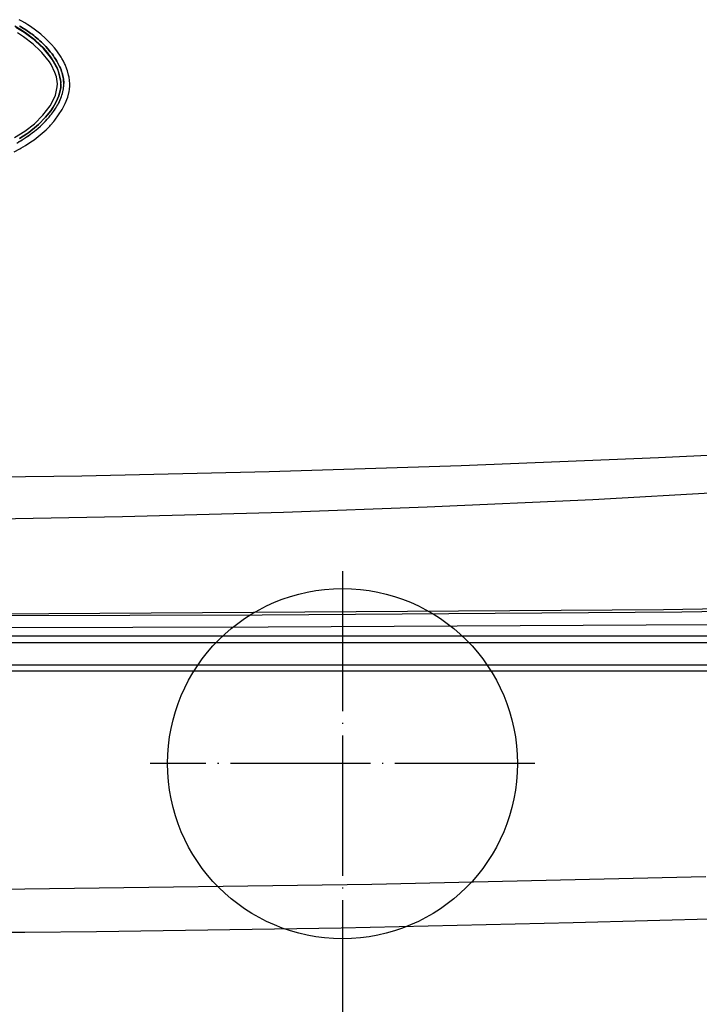
# Model space of a CAD drawing. Units: millimetres. Extents: x -821 to 192, y -1000 to 239.
# Drawn here: x -503 to -445, y -716 to -632 of the extents above; entities that cross this region are included whole.
import ezdxf

# ---------------------------------------------------------------- set-up
doc = ezdxf.new("R2010")
doc.units = ezdxf.units.MM
doc.linetypes.add('DOT_CENTER', pattern=[14, 12, -1, 0, -1])
doc.layers.add('1', color=7, linetype='Continuous')
doc.styles.add('CONVERTER_11', font='txt.shx', dxfattribs={"width": 0.9})
doc.dimstyles.new('ME10_DIM_32', dxfattribs={"dimtxt": 30, "dimasz": 30, "dimexe": 4, "dimexo": 0, "dimgap": 2, "dimtad": 1, "dimdec": 0, "dimdsep": 46, "dimtxsty": 'CONVERTER_11', "dimsah": 1, "dimcen": 0.09, "dimclrd": 2, "dimclre": 2, "dimclrt": 7, "dimadec": 0, "dimazin": 0, "dimtfac": 1, "dimtdec": 4, "dimtix": 1, "dimtmove": 0, "dimatfit": 3, "dimfxl": 0, "dimtolj": 1, "dimtzin": 0, "dimarcsym": 0})

# ---------------------------------------------------------------- blocks, each defined once
blk = doc.blocks.new('*D26')
at = {"layer": '1', "color": 2, "linetype": 'Continuous'}
for p, q in [((-750.448, -679.756), (-750.448, -859.667)), ((-475.584, -712.202), (-475.584, -759.333)), ((-475.584, -802.35), (-475.584, -859.667)), ((-750.448, -855.667), (-475.584, -855.667))]:
    blk.add_line(p, q, dxfattribs=at)
at = {"layer": '1', "color": 2}
for points in [[(-720.448, -851.718), (-720.448, -859.617), (-750.448, -855.667)], [(-505.584, -859.617), (-505.584, -851.718), (-475.584, -855.667)]]:
    blk.add_solid(points, dxfattribs=at)
at = {"layer": '1', "color": 7, "insert": (-695.231, -846.982), "char_height": 30, "attachment_point": 7, "rotation": 0.00014, "line_spacing_factor": 0.60024, "style": 'CONVERTER_11'}
blk.add_mtext('275', dxfattribs=at)
blk = doc.blocks.new('2_015534_Fianco_Mantello_Victrix_HT', base_point=(-192.799, -684.756))
at = {"color": 3, "linetype": 'Continuous'}
for p, q in [((-503.109, -632.855), (-503.661, -632.532)), ((-502.874, -633.073), (-503.596, -632.636)), ((-503.061, -632.094), (-503.286, -631.967)), ((-502.808, -632.243), (-503.061, -632.094)), ((-502.565, -632.395), (-502.808, -632.243)), ((-502.324, -632.553), (-502.565, -632.395)), ((-501.889, -632.862), (-502.324, -632.553)), ((-502.914, -633.433), (-503.442, -633.098)), ((-502.761, -633.081), (-503.109, -632.855)), ((-502.09, -634.058), (-502.914, -633.433)), ((-502.746, -633.158), (-502.874, -633.073)), ((-501.921, -633.713), (-502.761, -633.081)), ((-502.105, -633.629), (-502.746, -633.158)), ((-501.663, -633.036), (-501.889, -632.862)), ((-501.454, -633.207), (-501.663, -633.036)), ((-501.038, -633.576), (-501.454, -633.207)), ((-502.017, -633.701), (-502.105, -633.629)), ((-501.488, -634.624), (-502.09, -634.058)), ((-501.895, -633.803), (-502.017, -633.701)), ((-501.162, -634.437), (-501.921, -633.713)), ((-501.217, -634.445), (-501.895, -633.803)), ((-500.645, -633.97), (-501.038, -633.576)), ((-500.528, -634.098), (-500.645, -633.97)), ((-500.277, -634.389), (-500.528, -634.098)), ((-501.347, -634.774), (-501.488, -634.624)), ((-500.711, -635.58), (-501.347, -634.774)), ((-501.125, -634.545), (-501.217, -634.445)), ((-501.014, -634.602), (-501.162, -634.437)), ((-500.832, -634.885), (-501.125, -634.545)), ((-500.507, -635.252), (-501.014, -634.602)), ((-500.527, -635.29), (-500.832, -634.885)), ((-500.073, -634.646), (-500.277, -634.389)), ((-499.703, -635.185), (-500.073, -634.646)), ((-500.564, -635.812), (-500.711, -635.58)), ((-500.235, -636.478), (-500.564, -635.812)), ((-500.461, -635.387), (-500.527, -635.29)), ((-500.407, -635.426), (-500.507, -635.252)), ((-499.993, -636.247), (-500.461, -635.387)), ((-500.042, -636.068), (-500.236, -635.728)), ((-499.631, -635.304), (-499.703, -635.185)), ((-499.511, -635.518), (-499.631, -635.304)), ((-499.413, -635.709), (-499.511, -635.518)), ((-499.368, -635.805), (-499.413, -635.709)), ((-499.199, -636.217), (-499.368, -635.805)), ((-500.11, -636.866), (-500.235, -636.478)), ((-500.003, -636.158), (-500.042, -636.068)), ((-499.966, -636.27), (-500.003, -636.158)), ((-499.931, -636.405), (-499.993, -636.247)), ((-499.734, -637.268), (-499.931, -636.405)), ((-499.8, -636.777), (-499.908, -636.446)), ((-499.739, -637.145), (-499.8, -636.777)), ((-499.159, -636.336), (-499.199, -636.217)), ((-499.056, -636.71), (-499.159, -636.336)), ((-499.019, -636.895), (-499.056, -636.71)), ((-500.026, -637.449), (-500.11, -636.866)), ((-500.033, -637.705), (-500.026, -637.449)), ((-499.734, -637.226), (-499.739, -637.145)), ((-499.726, -637.354), (-499.734, -637.226)), ((-499.726, -637.414), (-499.734, -637.268)), ((-499.508, -637.885), (-499.48, -637.609)), ((-499.491, -637.762), (-499.48, -637.609)), ((-499.48, -637.609), (-499.475, -637.432)), ((-499.48, -637.609), (-499.475, -637.432)), ((-498.98, -637.19), (-499.019, -636.895)), ((-498.993, -637.938), (-498.969, -637.645)), ((-498.966, -637.474), (-498.98, -637.19)), ((-498.969, -637.645), (-498.966, -637.474)), ((-500.401, -638.918), (-500.19, -638.427)), ((-500.19, -638.427), (-500.142, -638.277)), ((-500.142, -638.277), (-500.033, -637.705)), ((-499.679, -638.559), (-499.635, -638.427)), ((-499.679, -638.559), (-499.635, -638.427)), ((-499.635, -638.427), (-499.595, -638.293)), ((-499.635, -638.427), (-499.595, -638.293)), ((-499.595, -638.293), (-499.56, -638.157)), ((-499.595, -638.293), (-499.56, -638.157)), ((-499.56, -638.157), (-499.508, -637.885)), ((-499.56, -638.157), (-499.532, -638.021)), ((-499.532, -638.021), (-499.508, -637.885)), ((-499.508, -637.885), (-499.491, -637.762)), ((-499.141, -638.617), (-499.019, -638.112)), ((-499.019, -638.112), (-498.993, -637.938)), ((-501.259, -640.153), (-500.639, -639.335)), ((-500.639, -639.335), (-500.401, -638.918)), ((-500.187, -639.577), (-500.067, -639.383)), ((-500.187, -639.577), (-500.067, -639.383)), ((-500.067, -639.383), (-499.993, -639.252)), ((-500.067, -639.383), (-499.993, -639.252)), ((-499.993, -639.252), (-499.939, -639.15)), ((-499.993, -639.252), (-499.939, -639.15)), ((-499.939, -639.15), (-499.782, -638.822)), ((-499.939, -639.15), (-499.855, -638.999)), ((-499.855, -638.999), (-499.81, -638.9)), ((-499.81, -638.9), (-499.728, -638.692)), ((-499.782, -638.822), (-499.728, -638.692)), ((-499.728, -638.692), (-499.679, -638.559)), ((-499.728, -638.692), (-499.679, -638.559)), ((-499.602, -639.656), (-499.344, -639.151)), ((-499.344, -639.151), (-499.141, -638.617)), ((-501.99, -640.881), (-501.259, -640.153)), ((-500.736, -640.317), (-500.599, -640.151)), ((-500.736, -640.317), (-500.599, -640.151)), ((-500.599, -640.151), (-500.519, -640.049)), ((-500.599, -640.151), (-500.519, -640.049)), ((-500.519, -640.049), (-500.362, -639.836)), ((-500.519, -640.049), (-500.362, -639.836)), ((-500.362, -639.836), (-500.187, -639.577)), ((-500.362, -639.836), (-500.265, -639.713)), ((-500.265, -639.713), (-500.187, -639.577)), ((-500.241, -640.578), (-499.602, -639.656)), ((-502.805, -641.517), (-501.99, -640.881)), ((-501.483, -641.093), (-501.328, -640.948)), ((-501.483, -641.093), (-501.328, -640.948)), ((-501.328, -640.948), (-501.081, -640.7)), ((-501.328, -640.948), (-501.178, -640.8)), ((-501.178, -640.8), (-501.081, -640.7)), ((-501.081, -640.7), (-500.887, -640.491)), ((-501.081, -640.7), (-500.983, -640.612)), ((-500.983, -640.612), (-500.887, -640.491)), ((-500.887, -640.491), (-500.736, -640.317)), ((-500.887, -640.491), (-500.736, -640.317)), ((-500.68, -641.079), (-500.606, -641)), ((-500.606, -641), (-500.337, -640.695)), ((-500.337, -640.695), (-500.241, -640.578)), ((-503.685, -642.068), (-502.805, -641.517)), ((-502.784, -642.094), (-502.336, -641.788)), ((-502.585, -641.98), (-502.336, -641.788)), ((-502.336, -641.788), (-502.178, -641.671)), ((-502.336, -641.788), (-502.178, -641.671)), ((-502.178, -641.671), (-501.99, -641.526)), ((-502.178, -641.671), (-501.99, -641.526)), ((-501.99, -641.526), (-501.703, -641.289)), ((-501.99, -641.526), (-501.703, -641.289)), ((-501.844, -642.118), (-500.997, -641.397)), ((-501.703, -641.289), (-501.483, -641.093)), ((-501.703, -641.289), (-501.483, -641.093)), ((-500.997, -641.397), (-500.852, -641.255)), ((-500.852, -641.255), (-500.68, -641.079)), ((-503.49, -642.536), (-503.243, -642.377)), ((-503.344, -642.435), (-503.243, -642.377)), ((-503.243, -642.377), (-503.039, -642.255)), ((-503.243, -642.377), (-503.162, -642.347)), ((-503.162, -642.347), (-503.039, -642.255)), ((-503.154, -642.975), (-502.761, -642.743)), ((-503.039, -642.255), (-502.784, -642.094)), ((-503.039, -642.255), (-502.784, -642.094)), ((-502.784, -642.094), (-502.585, -641.98)), ((-502.761, -642.743), (-502.295, -642.442)), ((-502.295, -642.442), (-502.024, -642.251)), ((-502.024, -642.251), (-501.844, -642.118)), ((-503.724, -643.282), (-503.237, -643.022)), ((-503.237, -643.022), (-503.154, -642.975)), ((-433.326, -668.748), (-448.489, -669.508)), ((-448.489, -669.508), (-465.417, -670.197)), ((-465.417, -670.197), (-481.862, -670.711)), ((-497.919, -671.071), (-515.258, -671.302)), ((-481.862, -670.711), (-497.919, -671.071)), ((-454.117, -673.092), (-468.313, -673.739)), ((-441.714, -672.409), (-454.117, -673.092)), ((-468.313, -673.739), (-480.651, -674.188)), ((-494.428, -674.568), (-508.862, -674.831)), ((-480.651, -674.188), (-494.428, -674.568)), ((-516.983, -684.065), (-481.958, -683.985)), ((-481.958, -683.985), (-444.15, -683.777)), ((-313.477, -685.361), (-747.419, -685.361)), ((-727.84, -687.739), (-333.056, -687.739)), ((-444.446, -705.401), (-473.057, -706.059)), ((-502.815, -706.468), (-535.938, -706.594)), ((-473.057, -706.059), (-502.815, -706.468)), ((-455.798, -709.351), (-475.705, -709.787)), ((-439.786, -708.901), (-455.798, -709.351)), ((-502.818, -710.164), (-519.731, -710.27)), ((-496.667, -710.1), (-502.818, -710.164)), ((-475.705, -709.787), (-496.667, -710.1))]:
    blk.add_line(p, q, dxfattribs=at)
at = {"color": 7, "linetype": 'Continuous'}
for p, q in [((-502.874, -633.073), (-503.596, -632.636)), ((-503.196, -632.554), (-503.266, -632.513)), ((-503.196, -632.554), (-503.077, -632.626)), ((-503.077, -632.626), (-503.196, -632.554)), ((-503.077, -632.626), (-502.738, -632.839)), ((-502.738, -632.839), (-503.077, -632.626)), ((-502.105, -633.629), (-502.874, -633.073)), ((-502.738, -632.839), (-502.291, -633.148)), ((-502.291, -633.148), (-502.738, -632.839)), ((-502.291, -633.148), (-502.198, -633.217)), ((-502.198, -633.217), (-502.291, -633.148)), ((-502.198, -633.217), (-502.051, -633.329)), ((-502.051, -633.329), (-502.198, -633.217)), ((-502.051, -633.329), (-501.933, -633.422)), ((-501.933, -633.422), (-502.051, -633.329)), ((-501.933, -633.422), (-501.784, -633.544)), ((-501.784, -633.544), (-501.933, -633.422)), ((-502.017, -633.701), (-502.105, -633.629)), ((-501.217, -634.445), (-502.017, -633.701)), ((-501.784, -633.544), (-501.675, -633.638)), ((-501.675, -633.638), (-501.784, -633.544)), ((-501.675, -633.638), (-501.527, -633.768)), ((-501.527, -633.768), (-501.675, -633.638)), ((-501.527, -633.768), (-501.391, -633.894)), ((-501.391, -633.894), (-501.527, -633.768)), ((-501.391, -633.894), (-501.238, -634.041)), ((-501.238, -634.041), (-501.391, -633.894)), ((-501.238, -634.041), (-501.019, -634.266)), ((-501.019, -634.266), (-501.238, -634.041)), ((-501.019, -634.266), (-500.848, -634.454)), ((-500.848, -634.454), (-501.019, -634.266)), ((-500.851, -634.815), (-501.217, -634.445)), ((-500.527, -635.29), (-500.851, -634.815)), ((-500.848, -634.454), (-500.633, -634.708)), ((-500.633, -634.708), (-500.848, -634.454)), ((-500.633, -634.708), (-500.483, -634.899)), ((-500.483, -634.899), (-500.633, -634.708)), ((-500.483, -634.899), (-500.354, -635.075)), ((-500.354, -635.075), (-500.483, -634.899)), ((-500.285, -635.174), (-500.354, -635.075)), ((-500.325, -635.553), (-500.527, -635.29)), ((-499.993, -636.247), (-500.325, -635.553)), ((-500.285, -635.174), (-500.155, -635.373)), ((-500.155, -635.373), (-500.285, -635.174)), ((-500.155, -635.373), (-500.071, -635.511)), ((-500.071, -635.511), (-500.155, -635.373)), ((-500.071, -635.511), (-499.914, -635.798)), ((-499.914, -635.798), (-500.071, -635.511)), ((-499.914, -635.798), (-499.828, -635.968)), ((-499.76, -636.131), (-499.914, -635.798)), ((-499.828, -635.968), (-499.76, -636.131)), ((-499.931, -636.405), (-499.993, -636.247)), ((-499.739, -637.163), (-499.931, -636.405)), ((-499.76, -636.131), (-499.708, -636.262)), ((-499.708, -636.262), (-499.76, -636.131)), ((-499.708, -636.262), (-499.76, -636.131)), ((-499.708, -636.262), (-499.66, -636.394)), ((-499.66, -636.394), (-499.708, -636.262)), ((-499.66, -636.394), (-499.708, -636.262)), ((-499.618, -636.528), (-499.66, -636.394)), ((-499.618, -636.528), (-499.58, -636.662)), ((-499.58, -636.662), (-499.618, -636.528)), ((-499.58, -636.662), (-499.548, -636.797)), ((-499.548, -636.797), (-499.58, -636.662)), ((-499.548, -636.797), (-499.528, -636.895)), ((-499.528, -636.895), (-499.548, -636.797)), ((-499.729, -637.486), (-499.74, -637.768)), ((-499.74, -637.768), (-499.729, -637.486)), ((-499.734, -637.268), (-499.739, -637.163)), ((-499.734, -637.268), (-499.726, -637.414)), ((-499.729, -637.486), (-499.726, -637.414)), ((-499.528, -636.895), (-499.5, -637.071)), ((-499.5, -637.071), (-499.528, -636.895)), ((-499.5, -637.071), (-499.477, -637.347)), ((-499.486, -637.209), (-499.5, -637.071)), ((-499.477, -637.347), (-499.486, -637.209)), ((-499.477, -637.347), (-499.486, -637.209)), ((-499.477, -637.347), (-499.475, -637.432)), ((-499.475, -637.432), (-499.477, -637.347)), ((-499.907, -638.496), (-500.124, -639.008)), ((-500.124, -639.008), (-499.907, -638.496)), ((-499.861, -638.356), (-499.907, -638.496)), ((-499.907, -638.496), (-499.861, -638.356)), ((-499.809, -638.164), (-499.861, -638.356)), ((-499.861, -638.356), (-499.809, -638.164)), ((-499.74, -637.768), (-499.809, -638.164)), ((-499.809, -638.164), (-499.74, -637.768)), ((-500.256, -639.253), (-500.386, -639.467)), ((-500.386, -639.467), (-500.256, -639.253)), ((-500.124, -639.008), (-500.256, -639.253)), ((-500.256, -639.253), (-500.124, -639.008)), ((-500.889, -640.154), (-501.034, -640.322)), ((-501.034, -640.322), (-500.889, -640.154)), ((-500.595, -639.775), (-500.889, -640.154)), ((-500.889, -640.154), (-500.595, -639.775)), ((-500.386, -639.467), (-500.595, -639.775)), ((-500.595, -639.775), (-500.386, -639.467)), ((-501.65, -640.95), (-501.812, -641.095)), ((-501.812, -641.095), (-501.65, -640.95)), ((-501.034, -640.322), (-501.65, -640.95)), ((-501.65, -640.95), (-501.034, -640.322)), ((-502.633, -641.734), (-503.271, -642.145)), ((-503.271, -642.145), (-502.633, -641.734)), ((-502.484, -641.628), (-502.633, -641.734)), ((-502.633, -641.734), (-502.484, -641.628)), ((-501.812, -641.095), (-502.484, -641.628)), ((-502.484, -641.628), (-501.812, -641.095)), ((-405.444, -681.848), (-448.071, -682.512)), ((-410.932, -682.229), (-446.505, -682.711)), ((-482.459, -682.991), (-540.408, -683.112)), ((-448.071, -682.512), (-510.685, -682.923)), ((-446.505, -682.711), (-482.459, -682.991)), ((-701.064, -684.756), (-359.845, -684.756)), ((-313.477, -687.256), (-747.419, -687.256))]:
    blk.add_line(p, q, dxfattribs=at)
at = {"layer": '1', "color": 2, "linetype": 'DOT_CENTER'}
for p, q in [((-475.584, -679.202), (-475.584, -712.202)), ((-459.084, -695.702), (-492.084, -695.702))]:
    blk.add_line(p, q, dxfattribs=at)
at = {"layer": '1', "color": 7, "linetype": 'Continuous'}
blk.add_circle((-475.584, -695.702), 15, dxfattribs=at)
at = {"layer": '1'}
dim = blk.add_linear_dim(base=(-750.448, -855.667), p1=(-475.584, -712.202), p2=(-750.448, -679.756), dimstyle='ME10_DIM_32', dxfattribs=at)
dim.commit()
dim.dimension.update_dxf_attribs({"geometry": '*D26', "text_midpoint": (-659.231, -831.982), "text_rotation": 0.00014})
blk = doc.blocks.new('15_037131______VICTRIX_SUPERIOR_TOP_32_PLUS_CON_U_B__DIMENSIONI_PRINCIPALI__', base_point=(1277.358, -86.942))
blk.add_blockref('2_015534_Fianco_Mantello_Victrix_HT', (-192.799, -684.756))

msp = doc.modelspace()

# ---------------------------------------------------------------- block references
msp.add_blockref('15_037131______VICTRIX_SUPERIOR_TOP_32_PLUS_CON_U_B__DIMENSIONI_PRINCIPALI__', (1277.358, -86.942))

doc.saveas('drawing.dxf')
